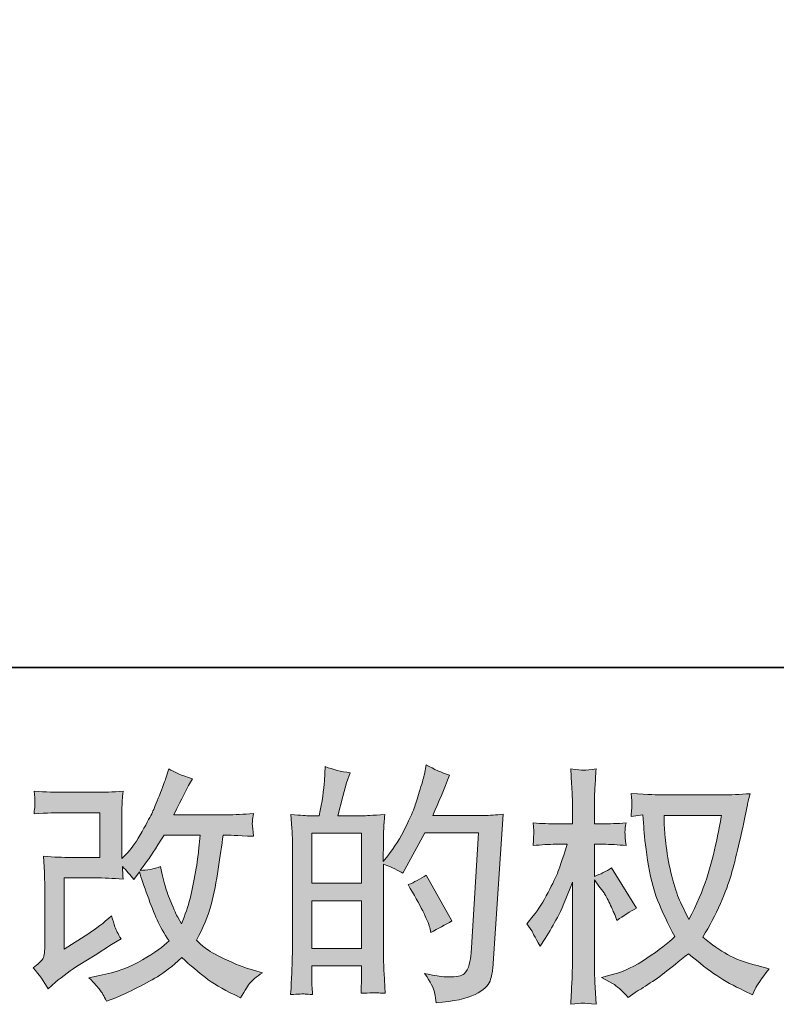
# Model space of a CAD drawing. Units: inches. Extents: x -1056 to 2848, y -1438 to 783.
# Drawn here: x 673 to 954, y -1438 to -1072 of the extents above; entities that cross this region are included whole.
import ezdxf

# ---------------------------------------------------------------- set-up
doc = ezdxf.new("R2010")
doc.units = ezdxf.units.IN
doc.header["$MEASUREMENT"] = 0
doc.layers.add('图层 1', color=7, linetype='Continuous')

msp = doc.modelspace()

# ---------------------------------------------------------------- hatches: boundary and pattern name
at = {"layer": '图层 1'}
h = msp.add_hatch(color=7, dxfattribs=at)
h.dxf.hatch_style = 2
edge = h.paths.add_edge_path()
edge.add_spline(control_points=[(683.48, -1431.93), (683.48, -1431.93), (686.23, -1429.53), (686.23, -1429.53), (688.97, -1427.21), (691.97, -1424.99), (695.26, -1422.86), (695.26, -1422.86), (700.96, -1419.46), (700.96, -1419.46), (700.96, -1419.46), (707.08, -1415.52), (707.08, -1415.52), (707.08, -1415.52), (710.56, -1413.41), (710.56, -1413.41), (709.47, -1411.52), (708.73, -1410.03), (708.31, -1408.96), (707.93, -1407.89), (707.52, -1406.56), (707.08, -1404.9), (704.09, -1407.52), (701.25, -1409.69), (698.56, -1411.4), (698.56, -1411.4), (689.49, -1417.26), (689.49, -1417.26), (689.49, -1417.26), (689.49, -1390.79), (689.49, -1390.79), (689.49, -1390.79), (700.96, -1390.79), (700.96, -1390.79), (704.09, -1390.79), (707.55, -1390.94), (711.32, -1391.25), (711.2, -1389.72), (711.14, -1388.17), (711.14, -1386.58), (712.54, -1388.1), (713.96, -1389.69), (715.37, -1391.34), (715.37, -1391.34), (717.37, -1388.5), (717.37, -1388.5), (718.1, -1390.9), (719.11, -1393.81), (720.36, -1397.32), (721.61, -1400.84), (722.8, -1403.83), (723.92, -1406.3), (725.06, -1408.77), (726.53, -1411.4), (728.37, -1414.15), (726.28, -1416.22), (723.01, -1418.57), (718.57, -1421.2), (714.1, -1423.83), (708.77, -1425.78), (702.56, -1427.06), (702.56, -1427.06), (698.68, -1427.89), (698.68, -1427.89), (700.76, -1430.04), (702.1, -1431.49), (702.74, -1432.31), (703.35, -1433.14), (704.19, -1434.56), (705.19, -1436.51), (705.19, -1436.51), (708.6, -1435.23), (708.6, -1435.23), (709.92, -1434.72), (712.21, -1433.69), (715.44, -1432.1), (718.68, -1430.51), (721.55, -1428.95), (724.05, -1427.46), (726.56, -1425.96), (729.59, -1423.61), (733.12, -1420.38), (736.42, -1423.31), (739.36, -1425.78), (741.91, -1427.79), (744.48, -1429.81), (748.08, -1431.96), (752.72, -1434.21), (752.72, -1434.21), (754.92, -1435.3), (754.92, -1435.3), (756.63, -1432.37), (757.82, -1430.48), (758.49, -1429.66), (759.16, -1428.83), (760.66, -1427.61), (762.98, -1425.96), (762.98, -1425.96), (759.68, -1425.05), (759.68, -1425.05), (756.34, -1424.15), (752.81, -1422.76), (749.12, -1420.96), (745.41, -1419.15), (743.01, -1417.81), (741.88, -1416.89), (740.75, -1415.98), (739.62, -1414.99), (738.52, -1413.87), (741.03, -1409.35), (742.83, -1404.99), (743.94, -1400.77), (745.03, -1396.56), (745.94, -1392.13), (746.63, -1387.52), (747.33, -1382.91), (747.93, -1378.7), (748.42, -1374.91), (748.42, -1374.91), (749.9, -1374.91), (749.9, -1374.91), (750.13, -1374.91), (753.39, -1375.07), (759.68, -1375.37), (759.44, -1373.02), (759.32, -1371.65), (759.29, -1371.22), (759.25, -1370.79), (759.25, -1370.27), (759.32, -1369.63), (759.38, -1368.99), (759.5, -1368.09), (759.68, -1366.89), (755.96, -1367.25), (752.69, -1367.4), (749.9, -1367.34), (749.9, -1367.34), (730.19, -1367.34), (730.19, -1367.34), (733.24, -1361.05), (735.04, -1357.48), (735.59, -1356.57), (735.59, -1356.57), (737.06, -1354), (737.06, -1354), (733.09, -1352.78), (730.16, -1351.56), (728.27, -1350.34), (728.27, -1350.34), (727.09, -1354.18), (727.09, -1354.18), (726.71, -1355.28), (725.95, -1357.3), (724.79, -1360.2), (723.63, -1363.1), (722.77, -1365.21), (722.19, -1366.46), (721.61, -1367.71), (720.33, -1370.11), (718.37, -1373.6), (716.42, -1377.11), (714.7, -1379.68), (713.15, -1381.27), (713.15, -1381.27), (710.86, -1383.65), (710.86, -1383.65), (710.86, -1383.65), (710.86, -1368.63), (710.86, -1368.63), (710.86, -1367.16), (710.88, -1365.76), (710.91, -1364.44), (710.94, -1363.1), (711.08, -1361.18), (711.32, -1358.67), (707.32, -1358.92), (704.09, -1359.04), (701.6, -1359.04), (701.6, -1359.04), (689.32, -1359.04), (689.32, -1359.04), (686.38, -1359.04), (682.73, -1358.92), (678.32, -1358.67), (678.32, -1358.67), (678.59, -1361.11), (678.59, -1361.11), (678.59, -1361.11), (678.59, -1362.82), (678.59, -1362.82), (678.59, -1362.82), (678.59, -1364.08), (678.59, -1364.08), (678.53, -1364.75), (678.44, -1365.69), (678.32, -1366.98), (683.08, -1366.73), (686.84, -1366.61), (689.58, -1366.61), (689.58, -1366.61), (702.68, -1366.61), (702.68, -1366.61), (702.68, -1366.61), (702.68, -1383.22), (702.68, -1383.22), (702.68, -1383.22), (691.9, -1383.22), (691.9, -1383.22), (689.1, -1383.22), (685.74, -1383.08), (681.83, -1382.76), (681.83, -1382.76), (682.12, -1388.81), (682.12, -1388.81), (682.23, -1391.6), (682.29, -1393.39), (682.29, -1394.2), (682.29, -1394.2), (682.29, -1416.25), (682.29, -1416.25), (682.29, -1417.47), (682.21, -1418.45), (682.07, -1419.21), (681.92, -1419.98), (681.63, -1420.65), (681.25, -1421.23), (680.85, -1421.81), (679.75, -1422.8), (677.98, -1424.15), (680.2, -1426.71), (682.01, -1429.29), (683.48, -1431.93)], knot_values=[0, 0, 0, 0, 0.352778, 0.352778, 0.352778, 0.705556, 0.705556, 0.705556, 1.058333, 1.058333, 1.058333, 1.411111, 1.411111, 1.411111, 1.763889, 1.763889, 1.763889, 2.116667, 2.116667, 2.116667, 2.469444, 2.469444, 2.469444, 2.822222, 2.822222, 2.822222, 3.175, 3.175, 3.175, 3.527778, 3.527778, 3.527778, 3.880556, 3.880556, 3.880556, 4.233333, 4.233333, 4.233333, 4.586111, 4.586111, 4.586111, 4.938889, 4.938889, 4.938889, 5.291667, 5.291667, 5.291667, 5.644444, 5.644444, 5.644444, 5.997222, 5.997222, 5.997222, 6.35, 6.35, 6.35, 6.702778, 6.702778, 6.702778, 7.055556, 7.055556, 7.055556, 7.408333, 7.408333, 7.408333, 7.761111, 7.761111, 7.761111, 8.113889, 8.113889, 8.113889, 8.466667, 8.466667, 8.466667, 8.819444, 8.819444, 8.819444, 9.172222, 9.172222, 9.172222, 9.525, 9.525, 9.525, 9.877778, 9.877778, 9.877778, 10.230556, 10.230556, 10.230556, 10.583333, 10.583333, 10.583333, 10.936111, 10.936111, 10.936111, 11.288889, 11.288889, 11.288889, 11.641667, 11.641667, 11.641667, 11.994444, 11.994444, 11.994444, 12.347222, 12.347222, 12.347222, 12.7, 12.7, 12.7, 13.052778, 13.052778, 13.052778, 13.405556, 13.405556, 13.405556, 13.758333, 13.758333, 13.758333, 14.111111, 14.111111, 14.111111, 14.463889, 14.463889, 14.463889, 14.816667, 14.816667, 14.816667, 15.169444, 15.169444, 15.169444, 15.522222, 15.522222, 15.522222, 15.875, 15.875, 15.875, 16.227778, 16.227778, 16.227778, 16.580556, 16.580556, 16.580556, 16.933333, 16.933333, 16.933333, 17.286111, 17.286111, 17.286111, 17.638889, 17.638889, 17.638889, 17.991667, 17.991667, 17.991667, 18.344444, 18.344444, 18.344444, 18.697222, 18.697222, 18.697222, 19.05, 19.05, 19.05, 19.402778, 19.402778, 19.402778, 19.755556, 19.755556, 19.755556, 20.108333, 20.108333, 20.108333, 20.461111, 20.461111, 20.461111, 20.813889, 20.813889, 20.813889, 21.166667, 21.166667, 21.166667, 21.519444, 21.519444, 21.519444, 21.872222, 21.872222, 21.872222, 22.225, 22.225, 22.225, 22.577778, 22.577778, 22.577778, 22.930556, 22.930556, 22.930556, 23.283333, 23.283333, 23.283333, 23.636111, 23.636111, 23.636111, 23.988889, 23.988889, 23.988889, 24.341667, 24.341667, 24.341667, 24.694444, 24.694444, 24.694444, 25.047222, 25.047222, 25.047222, 25.4, 25.4, 25.4, 25.752778, 25.752778, 25.752778, 26.105556, 26.105556, 26.105556, 26.458333, 26.458333, 26.458333, 26.811111, 26.811111, 26.811111, 27.163889, 27.163889, 27.163889, 27.163889], degree=3, periodic=0)
edge.add_line((683.48, -1431.93), (683.48, -1431.93))
edge = h.paths.add_edge_path()
edge.add_spline(control_points=[(717.64, -1388.01), (717.64, -1388.01), (720.76, -1383.89), (720.76, -1383.89), (721.2, -1383.34), (723.12, -1380.35), (726.53, -1374.91), (726.53, -1374.91), (739.9, -1374.91), (739.9, -1374.91), (739.9, -1374.91), (739.36, -1380.87), (739.36, -1380.87), (739.23, -1382.33), (738.85, -1384.9), (738.2, -1388.56), (737.56, -1392.24), (736.88, -1395.52), (736.16, -1398.45), (735.41, -1401.38), (734.37, -1404.5), (733.03, -1407.8), (733.03, -1407.8), (731.58, -1405.42), (731.58, -1405.42), (731.38, -1405.25), (730.68, -1403.61), (729.46, -1400.56), (729.46, -1400.56), (727.9, -1396.9), (727.9, -1396.9), (727.17, -1395.07), (726.28, -1391.62), (725.24, -1386.55), (722.74, -1387.52), (720.21, -1388.01), (717.64, -1388.01)], knot_values=[0, 0, 0, 0, 0.352778, 0.352778, 0.352778, 0.705556, 0.705556, 0.705556, 1.058333, 1.058333, 1.058333, 1.411111, 1.411111, 1.411111, 1.763889, 1.763889, 1.763889, 2.116667, 2.116667, 2.116667, 2.469444, 2.469444, 2.469444, 2.822222, 2.822222, 2.822222, 3.175, 3.175, 3.175, 3.527778, 3.527778, 3.527778, 3.880556, 3.880556, 3.880556, 4.233333, 4.233333, 4.233333, 4.233333], degree=3, periodic=0)
edge.add_line((717.64, -1388.01), (717.64, -1388.01))
h = msp.add_hatch(color=7, dxfattribs=at)
h.dxf.hatch_style = 2
h.paths.add_polyline_path([(781.33, -1399.25), (799.77, -1399.25), (799.77, -1416.96), (781.33, -1416.96)])
h.paths.add_polyline_path([(781.33, -1374.21), (799.77, -1374.21), (799.77, -1392.78), (781.33, -1392.78)])
edge = h.paths.add_edge_path()
edge.add_spline(control_points=[(778.83, -1433.87), (779.47, -1433.93), (780.41, -1433.99), (781.6, -1434.05), (781.42, -1431.37), (781.33, -1429.56), (781.33, -1428.65), (781.33, -1428.65), (781.33, -1423.43), (781.33, -1423.43), (781.33, -1423.43), (799.77, -1423.43), (799.77, -1423.43), (799.77, -1423.43), (799.77, -1428.65), (799.77, -1428.65), (799.77, -1429.09), (799.74, -1429.75), (799.68, -1430.66), (799.62, -1431.58), (799.59, -1432.56), (799.59, -1433.61), (802.94, -1433.47), (804.96, -1433.41), (805.63, -1433.44), (806.27, -1433.47), (807.26, -1433.53), (808.59, -1433.61), (808.59, -1433.61), (808.13, -1426.08), (808.13, -1426.08), (808.01, -1424.31), (807.95, -1421.96), (807.95, -1419.03), (807.95, -1419.03), (807.95, -1385.72), (807.95, -1385.72), (811.19, -1386.94), (813.57, -1388.06), (815.1, -1389.02), (815.1, -1389.02), (815.83, -1387.74), (815.83, -1387.74), (815.83, -1387.74), (823.25, -1374.09), (823.25, -1374.09), (823.25, -1374.09), (843.21, -1374.09), (843.21, -1374.09), (843.21, -1374.09), (840.47, -1418.7), (840.47, -1418.7), (840.36, -1420.1), (840.1, -1421.5), (839.73, -1422.94), (839.37, -1424.37), (838.76, -1425.5), (837.86, -1426.33), (836.99, -1427.15), (834.97, -1427.55), (831.87, -1427.49), (829.78, -1427.49), (827.55, -1427.21), (825.17, -1426.66), (825.17, -1426.66), (823.16, -1426.21), (823.16, -1426.21), (825.37, -1429.44), (826.61, -1431.82), (826.87, -1433.35), (827.16, -1434.88), (827.35, -1436.13), (827.46, -1437.11), (833.99, -1436.62), (838.82, -1435.59), (841.93, -1434.02), (845.05, -1432.47), (846.89, -1430.82), (847.43, -1429.06), (847.98, -1427.28), (848.31, -1425.72), (848.44, -1424.37), (848.44, -1424.37), (852.28, -1367.18), (852.28, -1367.18), (849.72, -1367.47), (847.31, -1367.62), (845.05, -1367.62), (845.05, -1367.62), (826.18, -1367.62), (826.18, -1367.62), (828.38, -1362.67), (830.45, -1357.73), (832.41, -1352.72), (829.48, -1351.74), (826.61, -1350.46), (823.8, -1348.87), (823.8, -1348.87), (823.16, -1352.26), (823.16, -1352.26), (822.91, -1353.3), (822.36, -1355.19), (821.51, -1357.94), (820.65, -1360.7), (819.98, -1362.79), (819.51, -1364.29), (819, -1365.79), (817.84, -1368.44), (816.01, -1372.2), (814.18, -1375.98), (812.01, -1379.46), (809.51, -1382.64), (809.51, -1382.64), (807.86, -1384.76), (807.86, -1384.76), (807.86, -1384.76), (807.95, -1377.05), (807.95, -1377.05), (807.95, -1375.16), (807.97, -1373.66), (808, -1372.56), (808.03, -1371.46), (808.17, -1369.69), (808.42, -1367.28), (803.71, -1367.59), (801.08, -1367.74), (800.47, -1367.74), (800.47, -1367.74), (790.95, -1367.74), (790.95, -1367.74), (790.95, -1367.74), (792.87, -1360.6), (792.87, -1360.6), (792.87, -1360.6), (794.24, -1355.56), (794.24, -1355.56), (794.24, -1355.56), (795.53, -1351.8), (795.53, -1351.8), (792.23, -1351.38), (789.14, -1350.61), (786.29, -1349.51), (786.29, -1349.51), (786, -1354.73), (786, -1354.73), (785.82, -1358.11), (785.18, -1362.43), (784.11, -1367.74), (784.11, -1367.74), (780.44, -1367.74), (780.44, -1367.74), (779.59, -1367.74), (777.3, -1367.59), (773.57, -1367.28), (773.57, -1367.28), (773.96, -1372.4), (773.96, -1372.4), (774.06, -1374.06), (774.12, -1375.69), (774.12, -1377.17), (774.12, -1377.17), (774.12, -1419.06), (774.12, -1419.06), (774.06, -1421.41), (773.99, -1423.67), (773.91, -1425.82), (773.82, -1427.95), (773.67, -1430.69), (773.48, -1434.05), (776.41, -1433.87), (778.18, -1433.81), (778.83, -1433.87)], knot_values=[0, 0, 0, 0, 0.352778, 0.352778, 0.352778, 0.705556, 0.705556, 0.705556, 1.058333, 1.058333, 1.058333, 1.411111, 1.411111, 1.411111, 1.763889, 1.763889, 1.763889, 2.116667, 2.116667, 2.116667, 2.469444, 2.469444, 2.469444, 2.822222, 2.822222, 2.822222, 3.175, 3.175, 3.175, 3.527778, 3.527778, 3.527778, 3.880556, 3.880556, 3.880556, 4.233333, 4.233333, 4.233333, 4.586111, 4.586111, 4.586111, 4.938889, 4.938889, 4.938889, 5.291667, 5.291667, 5.291667, 5.644444, 5.644444, 5.644444, 5.997222, 5.997222, 5.997222, 6.35, 6.35, 6.35, 6.702778, 6.702778, 6.702778, 7.055556, 7.055556, 7.055556, 7.408333, 7.408333, 7.408333, 7.761111, 7.761111, 7.761111, 8.113889, 8.113889, 8.113889, 8.466667, 8.466667, 8.466667, 8.819444, 8.819444, 8.819444, 9.172222, 9.172222, 9.172222, 9.525, 9.525, 9.525, 9.877778, 9.877778, 9.877778, 10.230556, 10.230556, 10.230556, 10.583333, 10.583333, 10.583333, 10.936111, 10.936111, 10.936111, 11.288889, 11.288889, 11.288889, 11.641667, 11.641667, 11.641667, 11.994444, 11.994444, 11.994444, 12.347222, 12.347222, 12.347222, 12.7, 12.7, 12.7, 13.052778, 13.052778, 13.052778, 13.405556, 13.405556, 13.405556, 13.758333, 13.758333, 13.758333, 14.111111, 14.111111, 14.111111, 14.463889, 14.463889, 14.463889, 14.816667, 14.816667, 14.816667, 15.169444, 15.169444, 15.169444, 15.522222, 15.522222, 15.522222, 15.875, 15.875, 15.875, 16.227778, 16.227778, 16.227778, 16.580556, 16.580556, 16.580556, 16.933333, 16.933333, 16.933333, 17.286111, 17.286111, 17.286111, 17.638889, 17.638889, 17.638889, 17.991667, 17.991667, 17.991667, 18.344444, 18.344444, 18.344444, 18.697222, 18.697222, 18.697222, 19.05, 19.05, 19.05, 19.402778, 19.402778, 19.402778, 19.755556, 19.755556, 19.755556, 20.108333, 20.108333, 20.108333, 20.108333], degree=3, periodic=0)
edge.add_line((778.83, -1433.87), (778.83, -1433.87))
edge = h.paths.add_edge_path()
edge.add_spline(control_points=[(825.08, -1409.23), (825.08, -1409.23), (825.54, -1411.06), (825.54, -1411.06), (828.16, -1409.6), (830.76, -1408.16), (833.32, -1406.76), (833.32, -1406.76), (823.8, -1389.72), (823.8, -1389.72), (821.6, -1391.25), (819.34, -1392.44), (817.02, -1393.29), (821.6, -1400.99), (824.29, -1406.32), (825.08, -1409.23)], knot_values=[0, 0, 0, 0, 0.352778, 0.352778, 0.352778, 0.705556, 0.705556, 0.705556, 1.058333, 1.058333, 1.058333, 1.411111, 1.411111, 1.411111, 1.763889, 1.763889, 1.763889, 1.763889], degree=3, periodic=0)
edge.add_line((825.08, -1409.23), (825.08, -1409.23))
h = msp.add_hatch(color=7, dxfattribs=at)
h.dxf.hatch_style = 2
edge = h.paths.add_edge_path()
edge.add_spline(control_points=[(933.28, -1367.59), (933.1, -1369.01), (932.5, -1372.08), (931.51, -1376.85), (930.49, -1381.6), (929.25, -1386.27), (927.8, -1390.88), (926.32, -1395.49), (924.12, -1400.62), (921.19, -1406.24), (921.19, -1406.24), (918.08, -1399.74), (918.08, -1399.74), (917.16, -1397.97), (916.21, -1395.25), (915.24, -1391.58), (914.26, -1387.94), (913.51, -1384.23), (912.99, -1380.5), (912.49, -1376.78), (912.18, -1374.06), (912.14, -1372.35), (912.06, -1370.64), (912.03, -1369.07), (912.03, -1367.59), (912.03, -1367.59), (933.28, -1367.59), (933.28, -1367.59)], knot_values=[0, 0, 0, 0, 1, 1, 1, 2, 2, 2, 3, 3, 3, 4, 4, 4, 5, 5, 5, 6, 6, 6, 7, 7, 7, 8, 8, 8, 9, 9, 9, 9], degree=3, periodic=0)
edge = h.paths.add_edge_path()
edge.add_spline(control_points=[(904.15, -1367.43), (904.15, -1367.43), (904.43, -1371.83), (904.43, -1371.83), (904.55, -1374.46), (905.02, -1378.58), (905.85, -1384.23), (906.69, -1389.89), (907.94, -1394.82), (909.6, -1399.06), (911.3, -1403.31), (913.42, -1407.83), (915.97, -1412.59), (913.53, -1414.97), (910.08, -1417.63), (905.63, -1420.59), (901.16, -1423.55), (897.04, -1425.53), (893.27, -1426.51), (893.27, -1426.51), (888.77, -1427.7), (888.77, -1427.7), (888.77, -1427.7), (893.07, -1430.08), (893.07, -1430.08), (894.35, -1430.76), (896.22, -1432.47), (898.66, -1435.21), (898.66, -1435.21), (901.31, -1433.29), (901.31, -1433.29), (901.5, -1433.17), (902.78, -1432.37), (905.12, -1430.92), (907.48, -1429.44), (909.8, -1427.79), (912.14, -1425.99), (914.44, -1424.19), (917.43, -1421.84), (921.1, -1418.91), (925.07, -1422.33), (928.53, -1425.03), (931.51, -1427.02), (934.46, -1429), (937.86, -1430.89), (941.71, -1432.65), (941.71, -1432.65), (944.82, -1434.13), (944.82, -1434.13), (944.82, -1434.13), (945.83, -1431.92), (945.83, -1431.92), (946.32, -1430.76), (948.03, -1428.3), (950.96, -1424.5), (950.96, -1424.5), (946.56, -1423.31), (946.56, -1423.31), (941.98, -1422.15), (938.3, -1420.77), (935.54, -1419.23), (932.76, -1417.66), (929.69, -1415.52), (926.32, -1412.77), (928.88, -1408.62), (931.07, -1404.47), (932.88, -1400.35), (934.68, -1396.23), (936, -1392.68), (936.87, -1389.72), (937.71, -1386.76), (938.65, -1383.16), (939.65, -1378.88), (940.67, -1374.61), (941.31, -1371.74), (941.61, -1370.27), (941.61, -1370.27), (942.81, -1364.23), (942.81, -1364.23), (942.99, -1363.21), (943.37, -1361.63), (943.9, -1359.56), (940.18, -1359.88), (936.61, -1360.02), (933.19, -1360.02), (933.19, -1360.02), (910.57, -1360.02), (910.57, -1360.02), (910.02, -1360.02), (906.41, -1359.83), (899.77, -1359.47), (900, -1361.66), (900.12, -1362.98), (900.09, -1363.44), (900.06, -1363.89), (900.02, -1364.46), (899.99, -1365.1), (899.96, -1365.74), (899.88, -1366.7), (899.77, -1367.98), (899.77, -1367.98), (904.15, -1367.43), (904.15, -1367.43)], knot_values=[0, 0, 0, 0, 1, 1, 1, 2, 2, 2, 3, 3, 3, 4, 4, 4, 5, 5, 5, 6, 6, 6, 7, 7, 7, 8, 8, 8, 9, 9, 9, 10, 10, 10, 11, 11, 11, 12, 12, 12, 13, 13, 13, 14, 14, 14, 15, 15, 15, 16, 16, 16, 17, 17, 17, 18, 18, 18, 19, 19, 19, 20, 20, 20, 21, 21, 21, 22, 22, 22, 23, 23, 23, 24, 24, 24, 25, 25, 25, 26, 26, 26, 27, 27, 27, 28, 28, 28, 29, 29, 29, 30, 30, 30, 31, 31, 31, 32, 32, 32, 33, 33, 33, 34, 34, 34, 34], degree=3, periodic=0)
edge = h.paths.add_edge_path()
edge.add_spline(control_points=[(861.04, -1407.83), (861.04, -1407.83), (862.97, -1410.48), (862.97, -1410.48), (862.97, -1410.61), (864.01, -1412.5), (866.08, -1416.16), (866.08, -1416.16), (867.91, -1413.23), (867.91, -1413.23), (869.56, -1410.61), (871.07, -1408.01), (872.42, -1405.49), (873.75, -1402.96), (875.62, -1398.58), (877.99, -1392.35), (877.99, -1392.35), (877.99, -1422.41), (877.99, -1422.41), (877.99, -1424.83), (877.93, -1427.15), (877.81, -1429.35), (877.68, -1431.56), (877.53, -1434.33), (877.35, -1437.69), (879.53, -1437.4), (881.01, -1437.23), (881.87, -1437.26), (882.69, -1437.29), (884.34, -1437.46), (886.81, -1437.69), (886.81, -1437.69), (886.35, -1429.44), (886.35, -1429.44), (886.23, -1427.49), (886.17, -1425.14), (886.17, -1422.41), (886.17, -1422.41), (886.17, -1391.52), (886.17, -1391.52), (886.17, -1391.52), (887.82, -1393.9), (887.82, -1393.9), (887.82, -1393.9), (889.74, -1396.39), (889.74, -1396.39), (890.29, -1397.17), (890.99, -1398.48), (891.85, -1400.35), (892.7, -1402.22), (893.32, -1403.57), (893.68, -1404.35), (893.68, -1404.35), (894.52, -1406.54), (894.52, -1406.54), (896.89, -1404.85), (899.33, -1403.31), (901.83, -1401.97), (901.83, -1401.97), (892.49, -1387.04), (892.49, -1387.04), (890.48, -1388.38), (888.37, -1389.45), (886.17, -1390.24), (886.17, -1390.24), (886.17, -1378.33), (886.17, -1378.33), (886.17, -1378.33), (889.38, -1378.33), (889.38, -1378.33), (892.06, -1378.33), (894.9, -1378.49), (897.89, -1378.81), (897.59, -1376.44), (897.47, -1374.76), (897.5, -1373.79), (897.53, -1372.84), (897.65, -1371.68), (897.89, -1370.4), (894.6, -1370.64), (891.67, -1370.76), (889.1, -1370.76), (889.1, -1370.76), (886.17, -1370.76), (886.17, -1370.76), (886.17, -1370.76), (886.17, -1362.79), (886.17, -1362.79), (886.17, -1361.22), (886.23, -1359.37), (886.35, -1357.31), (886.48, -1355.22), (886.63, -1352.9), (886.81, -1350.34), (884.64, -1350.7), (883.12, -1350.86), (882.22, -1350.84), (881.32, -1350.81), (879.7, -1350.64), (877.35, -1350.34), (877.35, -1350.34), (877.71, -1355.92), (877.71, -1355.92), (877.9, -1358.67), (877.99, -1361.05), (877.99, -1363.07), (877.99, -1363.07), (877.99, -1370.76), (877.99, -1370.76), (877.99, -1370.76), (872.13, -1370.76), (872.13, -1370.76), (869.62, -1370.76), (866.72, -1370.64), (863.43, -1370.4), (863.43, -1370.4), (863.7, -1373.3), (863.7, -1373.3), (863.7, -1373.48), (863.7, -1373.85), (863.67, -1374.4), (863.64, -1374.98), (863.61, -1375.57), (863.58, -1376.24), (863.53, -1376.88), (863.49, -1377.72), (863.43, -1378.81), (866.42, -1378.49), (869.23, -1378.33), (871.85, -1378.33), (871.85, -1378.33), (876.07, -1378.33), (876.07, -1378.33), (874.17, -1384.2), (872.95, -1387.8), (872.42, -1389.14), (871.85, -1390.5), (870.71, -1392.84), (868.98, -1396.23), (867.24, -1399.63), (865.38, -1402.51), (863.43, -1404.91), (863.43, -1404.91), (861.04, -1407.83), (861.04, -1407.83)], knot_values=[0, 0, 0, 0, 1, 1, 1, 2, 2, 2, 3, 3, 3, 4, 4, 4, 5, 5, 5, 6, 6, 6, 7, 7, 7, 8, 8, 8, 9, 9, 9, 10, 10, 10, 11, 11, 11, 12, 12, 12, 13, 13, 13, 14, 14, 14, 15, 15, 15, 16, 16, 16, 17, 17, 17, 18, 18, 18, 19, 19, 19, 20, 20, 20, 21, 21, 21, 22, 22, 22, 23, 23, 23, 24, 24, 24, 25, 25, 25, 26, 26, 26, 27, 27, 27, 28, 28, 28, 29, 29, 29, 30, 30, 30, 31, 31, 31, 32, 32, 32, 33, 33, 33, 34, 34, 34, 35, 35, 35, 36, 36, 36, 37, 37, 37, 38, 38, 38, 39, 39, 39, 40, 40, 40, 41, 41, 41, 42, 42, 42, 43, 43, 43, 44, 44, 44, 45, 45, 45, 46, 46, 46, 47, 47, 47, 48, 48, 48, 48], degree=3, periodic=0)

# ---------------------------------------------------------------- linework, layer by layer
at = {"layer": '图层 1', "color": 7, "lineweight": 35}
msp.add_lwpolyline([(2848.39, -1312.75), (-1050.93, -1312.75), (-1050.93, 636.92), (2848.39, 636.92), (2848.39, -1312.75)], dxfattribs=at)
at = {"layer": '图层 1', "color": 7, "lineweight": 0}
for points in [[(781.33, -1374.21), (799.77, -1374.21), (799.77, -1392.78), (781.33, -1392.78), (781.33, -1374.21)], [(781.33, -1399.25), (799.77, -1399.25), (799.77, -1416.96), (781.33, -1416.96), (781.33, -1399.25)]]:
    msp.add_lwpolyline(points, dxfattribs=at)
for points, knots in [([(683.48, -1431.93), (683.48, -1431.93), (686.23, -1429.53), (686.23, -1429.53), (688.97, -1427.21), (691.97, -1424.99), (695.26, -1422.86), (695.26, -1422.86), (700.96, -1419.46), (700.96, -1419.46), (700.96, -1419.46), (707.08, -1415.52), (707.08, -1415.52), (707.08, -1415.52), (710.56, -1413.41), (710.56, -1413.41), (709.47, -1411.52), (708.73, -1410.03), (708.31, -1408.96), (707.93, -1407.89), (707.52, -1406.56), (707.08, -1404.9), (704.09, -1407.52), (701.25, -1409.69), (698.56, -1411.4), (698.56, -1411.4), (689.49, -1417.26), (689.49, -1417.26), (689.49, -1417.26), (689.49, -1390.79), (689.49, -1390.79), (689.49, -1390.79), (700.96, -1390.79), (700.96, -1390.79), (704.09, -1390.79), (707.55, -1390.94), (711.32, -1391.25), (711.2, -1389.72), (711.14, -1388.17), (711.14, -1386.58), (712.54, -1388.1), (713.96, -1389.69), (715.37, -1391.34), (715.37, -1391.34), (717.37, -1388.5), (717.37, -1388.5), (718.1, -1390.9), (719.11, -1393.81), (720.36, -1397.32), (721.61, -1400.84), (722.8, -1403.83), (723.92, -1406.3), (725.06, -1408.77), (726.53, -1411.4), (728.37, -1414.15), (726.28, -1416.22), (723.01, -1418.57), (718.57, -1421.2), (714.1, -1423.83), (708.77, -1425.78), (702.56, -1427.06), (702.56, -1427.06), (698.68, -1427.89), (698.68, -1427.89), (700.76, -1430.04), (702.1, -1431.49), (702.74, -1432.31), (703.35, -1433.14), (704.19, -1434.56), (705.19, -1436.51), (705.19, -1436.51), (708.6, -1435.23), (708.6, -1435.23), (709.92, -1434.72), (712.21, -1433.69), (715.44, -1432.1), (718.68, -1430.51), (721.55, -1428.95), (724.05, -1427.46), (726.56, -1425.96), (729.59, -1423.61), (733.12, -1420.38), (736.42, -1423.31), (739.36, -1425.78), (741.91, -1427.79), (744.48, -1429.81), (748.08, -1431.96), (752.72, -1434.21), (752.72, -1434.21), (754.92, -1435.3), (754.92, -1435.3), (756.63, -1432.37), (757.82, -1430.48), (758.49, -1429.66), (759.16, -1428.83), (760.66, -1427.61), (762.98, -1425.96), (762.98, -1425.96), (759.68, -1425.05), (759.68, -1425.05), (756.34, -1424.15), (752.81, -1422.76), (749.12, -1420.96), (745.41, -1419.15), (743.01, -1417.81), (741.88, -1416.89), (740.75, -1415.98), (739.62, -1414.99), (738.52, -1413.87), (741.03, -1409.35), (742.83, -1404.99), (743.94, -1400.77), (745.03, -1396.56), (745.94, -1392.13), (746.63, -1387.52), (747.33, -1382.91), (747.93, -1378.7), (748.42, -1374.91), (748.42, -1374.91), (749.9, -1374.91), (749.9, -1374.91), (750.13, -1374.91), (753.39, -1375.07), (759.68, -1375.37), (759.44, -1373.02), (759.32, -1371.65), (759.29, -1371.22), (759.25, -1370.79), (759.25, -1370.27), (759.32, -1369.63), (759.38, -1368.99), (759.5, -1368.09), (759.68, -1366.89), (755.96, -1367.25), (752.69, -1367.4), (749.9, -1367.34), (749.9, -1367.34), (730.19, -1367.34), (730.19, -1367.34), (733.24, -1361.05), (735.04, -1357.48), (735.59, -1356.57), (735.59, -1356.57), (737.06, -1354), (737.06, -1354), (733.09, -1352.78), (730.16, -1351.56), (728.27, -1350.34), (728.27, -1350.34), (727.09, -1354.18), (727.09, -1354.18), (726.71, -1355.28), (725.95, -1357.3), (724.79, -1360.2), (723.63, -1363.1), (722.77, -1365.21), (722.19, -1366.46), (721.61, -1367.71), (720.33, -1370.11), (718.37, -1373.6), (716.42, -1377.11), (714.7, -1379.68), (713.15, -1381.27), (713.15, -1381.27), (710.86, -1383.65), (710.86, -1383.65), (710.86, -1383.65), (710.86, -1368.63), (710.86, -1368.63), (710.86, -1367.16), (710.88, -1365.76), (710.91, -1364.44), (710.94, -1363.1), (711.08, -1361.18), (711.32, -1358.67), (707.32, -1358.92), (704.09, -1359.04), (701.6, -1359.04), (701.6, -1359.04), (689.32, -1359.04), (689.32, -1359.04), (686.38, -1359.04), (682.73, -1358.92), (678.32, -1358.67), (678.32, -1358.67), (678.59, -1361.11), (678.59, -1361.11), (678.59, -1361.11), (678.59, -1362.82), (678.59, -1362.82), (678.59, -1362.82), (678.59, -1364.08), (678.59, -1364.08), (678.53, -1364.75), (678.44, -1365.69), (678.32, -1366.98), (683.08, -1366.73), (686.84, -1366.61), (689.58, -1366.61), (689.58, -1366.61), (702.68, -1366.61), (702.68, -1366.61), (702.68, -1366.61), (702.68, -1383.22), (702.68, -1383.22), (702.68, -1383.22), (691.9, -1383.22), (691.9, -1383.22), (689.1, -1383.22), (685.74, -1383.08), (681.83, -1382.76), (681.83, -1382.76), (682.12, -1388.81), (682.12, -1388.81), (682.23, -1391.6), (682.29, -1393.39), (682.29, -1394.2), (682.29, -1394.2), (682.29, -1416.25), (682.29, -1416.25), (682.29, -1417.47), (682.21, -1418.45), (682.07, -1419.21), (681.92, -1419.98), (681.63, -1420.65), (681.25, -1421.23), (680.85, -1421.81), (679.75, -1422.8), (677.98, -1424.15), (680.2, -1426.71), (682.01, -1429.29), (683.48, -1431.93)], [0, 0, 0, 0, 1, 1, 1, 2, 2, 2, 3, 3, 3, 4, 4, 4, 5, 5, 5, 6, 6, 6, 7, 7, 7, 8, 8, 8, 9, 9, 9, 10, 10, 10, 11, 11, 11, 12, 12, 12, 13, 13, 13, 14, 14, 14, 15, 15, 15, 16, 16, 16, 17, 17, 17, 18, 18, 18, 19, 19, 19, 20, 20, 20, 21, 21, 21, 22, 22, 22, 23, 23, 23, 24, 24, 24, 25, 25, 25, 26, 26, 26, 27, 27, 27, 28, 28, 28, 29, 29, 29, 30, 30, 30, 31, 31, 31, 32, 32, 32, 33, 33, 33, 34, 34, 34, 35, 35, 35, 36, 36, 36, 37, 37, 37, 38, 38, 38, 39, 39, 39, 40, 40, 40, 41, 41, 41, 42, 42, 42, 43, 43, 43, 44, 44, 44, 45, 45, 45, 46, 46, 46, 47, 47, 47, 48, 48, 48, 49, 49, 49, 50, 50, 50, 51, 51, 51, 52, 52, 52, 53, 53, 53, 54, 54, 54, 55, 55, 55, 56, 56, 56, 57, 57, 57, 58, 58, 58, 59, 59, 59, 60, 60, 60, 61, 61, 61, 62, 62, 62, 63, 63, 63, 64, 64, 64, 65, 65, 65, 66, 66, 66, 67, 67, 67, 68, 68, 68, 69, 69, 69, 70, 70, 70, 71, 71, 71, 72, 72, 72, 73, 73, 73, 74, 74, 74, 75, 75, 75, 76, 76, 76, 77, 77, 77, 77]), ([(778.83, -1433.87), (779.47, -1433.93), (780.41, -1433.99), (781.6, -1434.05), (781.42, -1431.37), (781.33, -1429.56), (781.33, -1428.65), (781.33, -1428.65), (781.33, -1423.43), (781.33, -1423.43), (781.33, -1423.43), (799.77, -1423.43), (799.77, -1423.43), (799.77, -1423.43), (799.77, -1428.65), (799.77, -1428.65), (799.77, -1429.09), (799.74, -1429.75), (799.68, -1430.66), (799.62, -1431.58), (799.59, -1432.56), (799.59, -1433.61), (802.94, -1433.47), (804.96, -1433.41), (805.63, -1433.44), (806.27, -1433.47), (807.26, -1433.53), (808.59, -1433.61), (808.59, -1433.61), (808.13, -1426.08), (808.13, -1426.08), (808.01, -1424.31), (807.95, -1421.96), (807.95, -1419.03), (807.95, -1419.03), (807.95, -1385.72), (807.95, -1385.72), (811.19, -1386.94), (813.57, -1388.06), (815.1, -1389.02), (815.1, -1389.02), (815.83, -1387.74), (815.83, -1387.74), (815.83, -1387.74), (823.25, -1374.09), (823.25, -1374.09), (823.25, -1374.09), (843.21, -1374.09), (843.21, -1374.09), (843.21, -1374.09), (840.47, -1418.7), (840.47, -1418.7), (840.36, -1420.1), (840.1, -1421.5), (839.73, -1422.94), (839.37, -1424.37), (838.76, -1425.5), (837.86, -1426.33), (836.99, -1427.15), (834.97, -1427.55), (831.87, -1427.49), (829.78, -1427.49), (827.55, -1427.21), (825.17, -1426.66), (825.17, -1426.66), (823.16, -1426.21), (823.16, -1426.21), (825.37, -1429.44), (826.61, -1431.82), (826.87, -1433.35), (827.16, -1434.88), (827.35, -1436.13), (827.46, -1437.11), (833.99, -1436.62), (838.82, -1435.59), (841.93, -1434.02), (845.05, -1432.47), (846.89, -1430.82), (847.43, -1429.06), (847.98, -1427.28), (848.31, -1425.72), (848.44, -1424.37), (848.44, -1424.37), (852.28, -1367.18), (852.28, -1367.18), (849.72, -1367.47), (847.31, -1367.62), (845.05, -1367.62), (845.05, -1367.62), (826.18, -1367.62), (826.18, -1367.62), (828.38, -1362.67), (830.45, -1357.73), (832.41, -1352.72), (829.48, -1351.74), (826.61, -1350.46), (823.8, -1348.87), (823.8, -1348.87), (823.16, -1352.26), (823.16, -1352.26), (822.91, -1353.3), (822.36, -1355.19), (821.51, -1357.94), (820.65, -1360.7), (819.98, -1362.79), (819.51, -1364.29), (819, -1365.79), (817.84, -1368.44), (816.01, -1372.2), (814.18, -1375.98), (812.01, -1379.46), (809.51, -1382.64), (809.51, -1382.64), (807.86, -1384.76), (807.86, -1384.76), (807.86, -1384.76), (807.95, -1377.05), (807.95, -1377.05), (807.95, -1375.16), (807.97, -1373.66), (808, -1372.56), (808.03, -1371.46), (808.17, -1369.69), (808.42, -1367.28), (803.71, -1367.59), (801.08, -1367.74), (800.47, -1367.74), (800.47, -1367.74), (790.95, -1367.74), (790.95, -1367.74), (790.95, -1367.74), (792.87, -1360.6), (792.87, -1360.6), (792.87, -1360.6), (794.24, -1355.56), (794.24, -1355.56), (794.24, -1355.56), (795.53, -1351.8), (795.53, -1351.8), (792.23, -1351.38), (789.14, -1350.61), (786.29, -1349.51), (786.29, -1349.51), (786, -1354.73), (786, -1354.73), (785.82, -1358.11), (785.18, -1362.43), (784.11, -1367.74), (784.11, -1367.74), (780.44, -1367.74), (780.44, -1367.74), (779.59, -1367.74), (777.3, -1367.59), (773.57, -1367.28), (773.57, -1367.28), (773.96, -1372.4), (773.96, -1372.4), (774.06, -1374.06), (774.12, -1375.69), (774.12, -1377.17), (774.12, -1377.17), (774.12, -1419.06), (774.12, -1419.06), (774.06, -1421.41), (773.99, -1423.67), (773.91, -1425.82), (773.82, -1427.95), (773.67, -1430.69), (773.48, -1434.05), (776.41, -1433.87), (778.18, -1433.81), (778.83, -1433.87)], [0, 0, 0, 0, 1, 1, 1, 2, 2, 2, 3, 3, 3, 4, 4, 4, 5, 5, 5, 6, 6, 6, 7, 7, 7, 8, 8, 8, 9, 9, 9, 10, 10, 10, 11, 11, 11, 12, 12, 12, 13, 13, 13, 14, 14, 14, 15, 15, 15, 16, 16, 16, 17, 17, 17, 18, 18, 18, 19, 19, 19, 20, 20, 20, 21, 21, 21, 22, 22, 22, 23, 23, 23, 24, 24, 24, 25, 25, 25, 26, 26, 26, 27, 27, 27, 28, 28, 28, 29, 29, 29, 30, 30, 30, 31, 31, 31, 32, 32, 32, 33, 33, 33, 34, 34, 34, 35, 35, 35, 36, 36, 36, 37, 37, 37, 38, 38, 38, 39, 39, 39, 40, 40, 40, 41, 41, 41, 42, 42, 42, 43, 43, 43, 44, 44, 44, 45, 45, 45, 46, 46, 46, 47, 47, 47, 48, 48, 48, 49, 49, 49, 50, 50, 50, 51, 51, 51, 52, 52, 52, 53, 53, 53, 54, 54, 54, 55, 55, 55, 56, 56, 56, 57, 57, 57, 57]), ([(861.04, -1407.83), (861.04, -1407.83), (862.97, -1410.48), (862.97, -1410.48), (862.97, -1410.61), (864.01, -1412.5), (866.08, -1416.16), (866.08, -1416.16), (867.91, -1413.23), (867.91, -1413.23), (869.56, -1410.61), (871.07, -1408.01), (872.42, -1405.49), (873.75, -1402.96), (875.62, -1398.58), (877.99, -1392.35), (877.99, -1392.35), (877.99, -1422.41), (877.99, -1422.41), (877.99, -1424.83), (877.93, -1427.15), (877.81, -1429.35), (877.68, -1431.56), (877.53, -1434.33), (877.35, -1437.69), (879.53, -1437.4), (881.01, -1437.23), (881.87, -1437.26), (882.69, -1437.29), (884.34, -1437.46), (886.81, -1437.69), (886.81, -1437.69), (886.35, -1429.44), (886.35, -1429.44), (886.23, -1427.49), (886.17, -1425.14), (886.17, -1422.41), (886.17, -1422.41), (886.17, -1391.52), (886.17, -1391.52), (886.17, -1391.52), (887.82, -1393.9), (887.82, -1393.9), (887.82, -1393.9), (889.74, -1396.39), (889.74, -1396.39), (890.29, -1397.17), (890.99, -1398.48), (891.85, -1400.35), (892.7, -1402.22), (893.32, -1403.57), (893.68, -1404.35), (893.68, -1404.35), (894.52, -1406.54), (894.52, -1406.54), (896.89, -1404.85), (899.33, -1403.31), (901.83, -1401.97), (901.83, -1401.97), (892.49, -1387.04), (892.49, -1387.04), (890.48, -1388.38), (888.37, -1389.45), (886.17, -1390.24), (886.17, -1390.24), (886.17, -1378.33), (886.17, -1378.33), (886.17, -1378.33), (889.38, -1378.33), (889.38, -1378.33), (892.06, -1378.33), (894.9, -1378.49), (897.89, -1378.81), (897.59, -1376.44), (897.47, -1374.76), (897.5, -1373.79), (897.53, -1372.84), (897.65, -1371.68), (897.89, -1370.4), (894.6, -1370.64), (891.67, -1370.76), (889.1, -1370.76), (889.1, -1370.76), (886.17, -1370.76), (886.17, -1370.76), (886.17, -1370.76), (886.17, -1362.79), (886.17, -1362.79), (886.17, -1361.22), (886.23, -1359.37), (886.35, -1357.31), (886.48, -1355.22), (886.63, -1352.9), (886.81, -1350.34), (884.64, -1350.7), (883.12, -1350.86), (882.22, -1350.84), (881.32, -1350.81), (879.7, -1350.64), (877.35, -1350.34), (877.35, -1350.34), (877.71, -1355.92), (877.71, -1355.92), (877.9, -1358.67), (877.99, -1361.05), (877.99, -1363.07), (877.99, -1363.07), (877.99, -1370.76), (877.99, -1370.76), (877.99, -1370.76), (872.13, -1370.76), (872.13, -1370.76), (869.62, -1370.76), (866.72, -1370.64), (863.43, -1370.4), (863.43, -1370.4), (863.7, -1373.3), (863.7, -1373.3), (863.7, -1373.48), (863.7, -1373.85), (863.67, -1374.4), (863.64, -1374.98), (863.61, -1375.57), (863.58, -1376.24), (863.53, -1376.88), (863.49, -1377.72), (863.43, -1378.81), (866.42, -1378.49), (869.23, -1378.33), (871.85, -1378.33), (871.85, -1378.33), (876.07, -1378.33), (876.07, -1378.33), (874.17, -1384.2), (872.95, -1387.8), (872.42, -1389.14), (871.85, -1390.5), (870.71, -1392.84), (868.98, -1396.23), (867.24, -1399.63), (865.38, -1402.51), (863.43, -1404.91), (863.43, -1404.91), (861.04, -1407.83), (861.04, -1407.83)], [0, 0, 0, 0, 1, 1, 1, 2, 2, 2, 3, 3, 3, 4, 4, 4, 5, 5, 5, 6, 6, 6, 7, 7, 7, 8, 8, 8, 9, 9, 9, 10, 10, 10, 11, 11, 11, 12, 12, 12, 13, 13, 13, 14, 14, 14, 15, 15, 15, 16, 16, 16, 17, 17, 17, 18, 18, 18, 19, 19, 19, 20, 20, 20, 21, 21, 21, 22, 22, 22, 23, 23, 23, 24, 24, 24, 25, 25, 25, 26, 26, 26, 27, 27, 27, 28, 28, 28, 29, 29, 29, 30, 30, 30, 31, 31, 31, 32, 32, 32, 33, 33, 33, 34, 34, 34, 35, 35, 35, 36, 36, 36, 37, 37, 37, 38, 38, 38, 39, 39, 39, 40, 40, 40, 41, 41, 41, 42, 42, 42, 43, 43, 43, 44, 44, 44, 45, 45, 45, 46, 46, 46, 47, 47, 47, 48, 48, 48, 48]), ([(904.15, -1367.43), (904.15, -1367.43), (904.43, -1371.83), (904.43, -1371.83), (904.55, -1374.46), (905.02, -1378.58), (905.85, -1384.23), (906.69, -1389.89), (907.94, -1394.82), (909.6, -1399.06), (911.3, -1403.31), (913.42, -1407.83), (915.97, -1412.59), (913.53, -1414.97), (910.08, -1417.63), (905.63, -1420.59), (901.16, -1423.55), (897.04, -1425.53), (893.27, -1426.51), (893.27, -1426.51), (888.77, -1427.7), (888.77, -1427.7), (888.77, -1427.7), (893.07, -1430.08), (893.07, -1430.08), (894.35, -1430.76), (896.22, -1432.47), (898.66, -1435.21), (898.66, -1435.21), (901.31, -1433.29), (901.31, -1433.29), (901.5, -1433.17), (902.78, -1432.37), (905.12, -1430.92), (907.48, -1429.44), (909.8, -1427.79), (912.14, -1425.99), (914.44, -1424.19), (917.43, -1421.84), (921.1, -1418.91), (925.07, -1422.33), (928.53, -1425.03), (931.51, -1427.02), (934.46, -1429), (937.86, -1430.89), (941.71, -1432.65), (941.71, -1432.65), (944.82, -1434.13), (944.82, -1434.13), (944.82, -1434.13), (945.83, -1431.92), (945.83, -1431.92), (946.32, -1430.76), (948.03, -1428.3), (950.96, -1424.5), (950.96, -1424.5), (946.56, -1423.31), (946.56, -1423.31), (941.98, -1422.15), (938.3, -1420.77), (935.54, -1419.23), (932.76, -1417.66), (929.69, -1415.52), (926.32, -1412.77), (928.88, -1408.62), (931.07, -1404.47), (932.88, -1400.35), (934.68, -1396.23), (936, -1392.68), (936.87, -1389.72), (937.71, -1386.76), (938.65, -1383.16), (939.65, -1378.88), (940.67, -1374.61), (941.31, -1371.74), (941.61, -1370.27), (941.61, -1370.27), (942.81, -1364.23), (942.81, -1364.23), (942.99, -1363.21), (943.37, -1361.63), (943.9, -1359.56), (940.18, -1359.88), (936.61, -1360.02), (933.19, -1360.02), (933.19, -1360.02), (910.57, -1360.02), (910.57, -1360.02), (910.02, -1360.02), (906.41, -1359.83), (899.77, -1359.47), (900, -1361.66), (900.12, -1362.98), (900.09, -1363.44), (900.06, -1363.89), (900.02, -1364.46), (899.99, -1365.1), (899.96, -1365.74), (899.88, -1366.7), (899.77, -1367.98), (899.77, -1367.98), (904.15, -1367.43), (904.15, -1367.43)], [0, 0, 0, 0, 1, 1, 1, 2, 2, 2, 3, 3, 3, 4, 4, 4, 5, 5, 5, 6, 6, 6, 7, 7, 7, 8, 8, 8, 9, 9, 9, 10, 10, 10, 11, 11, 11, 12, 12, 12, 13, 13, 13, 14, 14, 14, 15, 15, 15, 16, 16, 16, 17, 17, 17, 18, 18, 18, 19, 19, 19, 20, 20, 20, 21, 21, 21, 22, 22, 22, 23, 23, 23, 24, 24, 24, 25, 25, 25, 26, 26, 26, 27, 27, 27, 28, 28, 28, 29, 29, 29, 30, 30, 30, 31, 31, 31, 32, 32, 32, 33, 33, 33, 34, 34, 34, 34]), ([(933.28, -1367.59), (933.1, -1369.01), (932.5, -1372.08), (931.51, -1376.85), (930.49, -1381.6), (929.25, -1386.27), (927.8, -1390.88), (926.32, -1395.49), (924.12, -1400.62), (921.19, -1406.24), (921.19, -1406.24), (918.08, -1399.74), (918.08, -1399.74), (917.16, -1397.97), (916.21, -1395.25), (915.24, -1391.58), (914.26, -1387.94), (913.51, -1384.23), (912.99, -1380.5), (912.49, -1376.78), (912.18, -1374.06), (912.14, -1372.35), (912.06, -1370.64), (912.03, -1369.07), (912.03, -1367.59), (912.03, -1367.59), (933.28, -1367.59), (933.28, -1367.59)], [0, 0, 0, 0, 1, 1, 1, 2, 2, 2, 3, 3, 3, 4, 4, 4, 5, 5, 5, 6, 6, 6, 7, 7, 7, 8, 8, 8, 9, 9, 9, 9]), ([(717.64, -1388.01), (717.64, -1388.01), (720.76, -1383.89), (720.76, -1383.89), (721.2, -1383.34), (723.12, -1380.35), (726.53, -1374.91), (726.53, -1374.91), (739.9, -1374.91), (739.9, -1374.91), (739.9, -1374.91), (739.36, -1380.87), (739.36, -1380.87), (739.23, -1382.33), (738.85, -1384.9), (738.2, -1388.56), (737.56, -1392.24), (736.88, -1395.52), (736.16, -1398.45), (735.41, -1401.38), (734.37, -1404.5), (733.03, -1407.8), (733.03, -1407.8), (731.58, -1405.42), (731.58, -1405.42), (731.38, -1405.25), (730.68, -1403.61), (729.46, -1400.56), (729.46, -1400.56), (727.9, -1396.9), (727.9, -1396.9), (727.17, -1395.07), (726.28, -1391.62), (725.24, -1386.55), (722.74, -1387.52), (720.21, -1388.01), (717.64, -1388.01)], [0, 0, 0, 0, 1, 1, 1, 2, 2, 2, 3, 3, 3, 4, 4, 4, 5, 5, 5, 6, 6, 6, 7, 7, 7, 8, 8, 8, 9, 9, 9, 10, 10, 10, 11, 11, 11, 12, 12, 12, 12]), ([(825.08, -1409.23), (825.08, -1409.23), (825.54, -1411.06), (825.54, -1411.06), (828.16, -1409.6), (830.76, -1408.16), (833.32, -1406.76), (833.32, -1406.76), (823.8, -1389.72), (823.8, -1389.72), (821.6, -1391.25), (819.34, -1392.44), (817.02, -1393.29), (821.6, -1400.99), (824.29, -1406.32), (825.08, -1409.23)], [0, 0, 0, 0, 1, 1, 1, 2, 2, 2, 3, 3, 3, 4, 4, 4, 5, 5, 5, 5])]:
    msp.add_open_spline(points, degree=3, knots=knots, dxfattribs=at)

doc.saveas('drawing.dxf')
